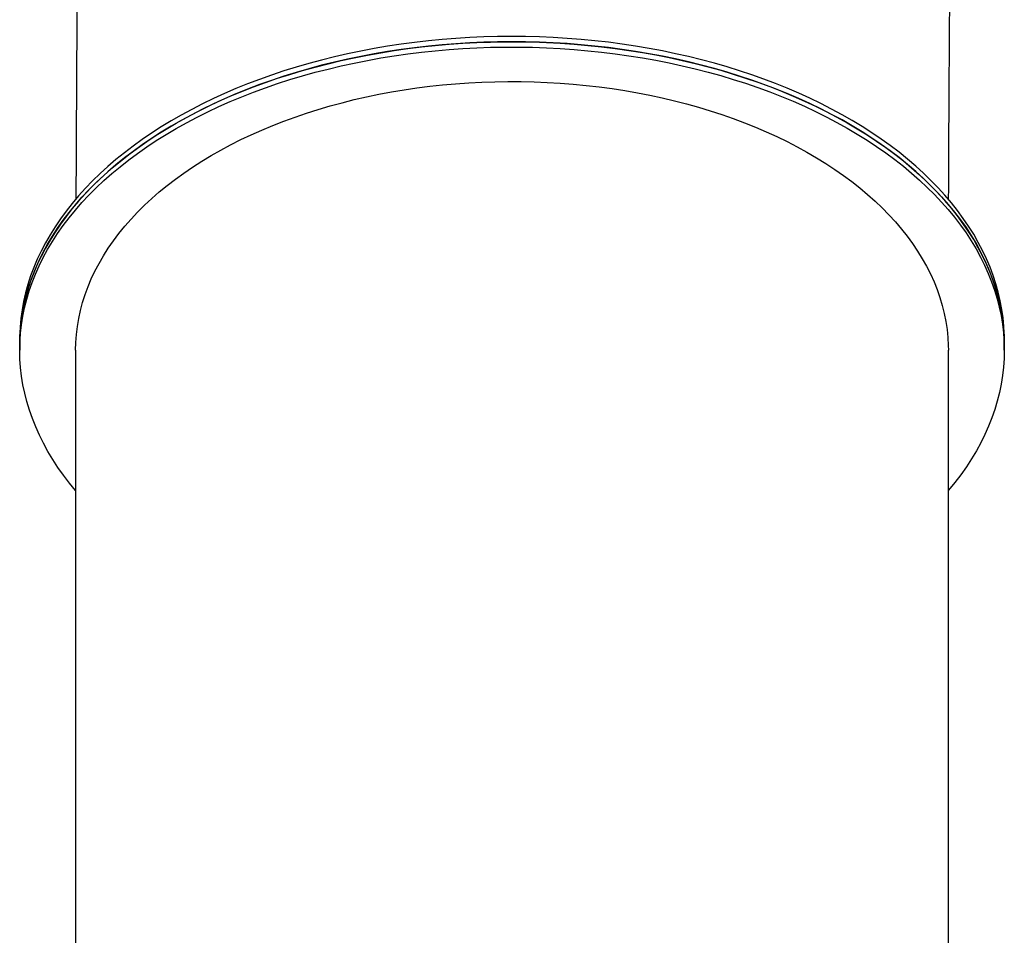
# Model space of a CAD drawing. Units: millimetres. Extents: x 14 to 555, y 0 to 381.
# Drawn here: x 420 to 453, y 253 to 283 of the extents above; entities that cross this region are included whole.
import ezdxf

# ---------------------------------------------------------------- set-up
doc = ezdxf.new("R2010")
doc.units = ezdxf.units.MM
doc.header["$MEASUREMENT"] = 0
doc.layers.get('0').update_dxf_attribs({"lineweight": 0})

msp = doc.modelspace()

# ---------------------------------------------------------------- linework, layer by layer
at = {"color": 18, "lineweight": 25, "true_color": 0x000000}
for p, q in [((420.449, 272.905), (420.447, 272.774)), ((420.447, 272.774), (420.447, 272.601)), ((420.449, 272.732), (420.447, 272.601)), ((452.569, 272.601), (452.569, 272.774)), ((420.447, 272.601), (420.447, 272.428)), ((422.273, 272.428), (422.273, 246.839)), ((450.744, 246.839), (450.744, 272.429)), ((452.569, 272.429), (452.569, 272.601))]:
    msp.add_line(p, q, dxfattribs=at)
for points in [[(420.447, 272.601), (420.453, 272.872), (420.472, 273.152), (420.504, 273.431), (420.549, 273.709), (420.606, 273.987), (420.676, 274.263), (420.759, 274.539), (420.854, 274.812), (420.962, 275.084), (421.082, 275.354), (421.215, 275.622), (421.36, 275.887), (421.517, 276.149), (421.686, 276.409), (421.867, 276.666), (422.06, 276.919), (422.264, 277.169), (422.48, 277.416), (422.707, 277.658), (422.945, 277.897), (423.194, 278.131), (423.453, 278.361), (423.723, 278.586), (424.003, 278.806), (424.294, 279.021), (424.594, 279.232), (424.903, 279.437), (425.222, 279.636), (425.55, 279.83), (425.887, 280.018), (426.232, 280.2), (426.585, 280.376), (426.947, 280.546), (427.316, 280.709), (427.692, 280.866), (428.075, 281.016), (428.466, 281.16), (428.862, 281.297), (429.265, 281.426), (429.673, 281.549), (430.088, 281.665), (430.507, 281.773), (430.931, 281.874), (431.359, 281.967), (431.792, 282.053), (432.228, 282.132), (432.668, 282.202), (433.111, 282.265), (433.556, 282.321), (434.004, 282.368), (434.454, 282.408), (434.906, 282.44), (435.359, 282.464), (435.812, 282.48), (436.267, 282.488), (436.721, 282.488)], [(452.569, 272.774), (452.568, 272.922), (452.554, 273.202), (452.528, 273.482), (452.489, 273.76), (452.438, 274.038), (452.373, 274.315), (452.296, 274.591), (452.206, 274.866), (452.104, 275.138), (451.989, 275.409), (451.861, 275.678), (451.722, 275.944), (451.57, 276.208), (451.406, 276.469), (451.23, 276.727), (451.043, 276.982), (450.843, 277.233), (450.633, 277.481), (450.411, 277.725), (450.177, 277.966), (449.933, 278.202), (449.678, 278.433), (449.413, 278.661), (449.137, 278.883), (448.851, 279.101), (448.556, 279.313), (448.25, 279.52), (447.935, 279.722), (447.611, 279.919), (447.278, 280.109), (446.937, 280.294), (446.587, 280.473), (446.229, 280.645), (445.864, 280.811), (445.49, 280.971), (445.11, 281.124), (444.723, 281.271), (444.329, 281.41), (443.929, 281.543), (443.523, 281.669), (443.111, 281.788), (442.694, 281.899), (442.272, 282.003), (441.845, 282.1), (441.415, 282.189), (440.98, 282.271), (440.542, 282.345), (440.1, 282.411), (439.656, 282.47), (439.209, 282.521), (438.76, 282.564), (438.309, 282.6), (437.856, 282.627), (437.403, 282.646), (436.949, 282.658), (436.494, 282.662), (436.04, 282.658), (435.585, 282.645), (435.132, 282.625), (434.68, 282.597), (434.229, 282.562), (433.78, 282.518), (433.333, 282.467), (432.889, 282.407), (432.448, 282.341), (432.009, 282.266), (431.575, 282.184), (431.144, 282.094), (430.718, 281.997), (430.296, 281.892), (429.88, 281.78), (429.469, 281.661), (429.063, 281.535), (428.663, 281.402), (428.27, 281.262), (427.883, 281.115), (427.503, 280.961), (427.13, 280.801), (426.765, 280.634), (426.407, 280.461), (426.058, 280.282), (425.717, 280.097), (425.385, 279.906), (425.061, 279.71), (424.747, 279.507), (424.442, 279.3), (424.147, 279.087), (423.862, 278.869), (423.587, 278.646), (423.322, 278.419), (423.068, 278.187), (422.825, 277.951), (422.592, 277.71), (422.371, 277.466), (422.161, 277.217), (421.962, 276.966), (421.775, 276.711), (421.6, 276.452), (421.437, 276.191), (421.286, 275.927), (421.147, 275.661), (421.021, 275.392), (420.907, 275.121), (420.805, 274.848), (420.716, 274.574), (420.639, 274.298), (420.576, 274.021), (420.525, 273.743), (420.487, 273.464), (420.461, 273.184), (420.449, 272.905)], [(452.569, 272.601), (452.568, 272.75), (452.554, 273.03), (452.528, 273.309), (452.489, 273.588), (452.438, 273.866), (452.373, 274.143), (452.296, 274.419), (452.206, 274.693), (452.104, 274.966), (451.989, 275.236), (451.861, 275.505), (451.722, 275.771), (451.57, 276.035), (451.406, 276.296), (451.23, 276.554), (451.043, 276.809), (450.843, 277.061), (450.633, 277.309), (450.411, 277.553), (450.177, 277.793), (449.933, 278.029), (449.678, 278.261), (449.413, 278.488), (449.137, 278.711), (448.851, 278.928), (448.556, 279.141), (448.25, 279.348), (447.935, 279.55), (447.611, 279.746), (447.278, 279.937), (446.937, 280.121), (446.587, 280.3), (446.229, 280.472), (445.864, 280.639), (445.49, 280.798), (445.11, 280.952), (444.723, 281.098), (444.329, 281.238), (443.929, 281.371), (443.523, 281.496), (443.111, 281.615), (442.694, 281.727), (442.272, 281.831), (441.845, 281.927), (441.415, 282.017), (440.98, 282.098), (440.542, 282.172), (440.1, 282.239), (439.656, 282.298), (439.209, 282.348), (438.76, 282.392), (438.309, 282.427), (437.856, 282.454), (437.403, 282.474), (436.949, 282.486), (436.494, 282.489), (436.04, 282.485), (435.585, 282.473), (435.132, 282.453), (434.68, 282.425), (434.229, 282.389), (433.78, 282.345), (433.333, 282.294), (432.889, 282.235), (432.448, 282.168), (432.009, 282.093), (431.575, 282.011), (431.144, 281.921), (430.718, 281.824), (430.296, 281.72), (429.88, 281.608), (429.469, 281.489), (429.063, 281.362), (428.663, 281.229), (428.27, 281.089), (427.883, 280.942), (427.503, 280.789), (427.13, 280.628), (426.765, 280.462), (426.407, 280.289), (426.058, 280.11), (425.717, 279.925), (425.385, 279.734), (425.061, 279.537), (424.747, 279.335), (424.442, 279.127), (424.147, 278.914), (423.862, 278.697), (423.587, 278.474), (423.322, 278.246), (423.068, 278.014), (422.825, 277.778), (422.592, 277.537), (422.371, 277.293), (422.161, 277.045), (421.962, 276.793), (421.775, 276.538), (421.6, 276.28), (421.437, 276.018), (421.286, 275.755), (421.147, 275.488), (421.021, 275.219), (420.907, 274.948), (420.805, 274.676), (420.716, 274.401), (420.639, 274.125), (420.576, 273.848), (420.525, 273.57), (420.487, 273.291), (420.461, 273.012), (420.449, 272.732)], [(436.721, 282.488), (437.176, 282.481), (437.63, 282.465), (438.083, 282.442), (438.534, 282.41), (438.984, 282.371), (439.432, 282.324), (439.878, 282.269), (440.321, 282.207), (440.761, 282.136), (441.198, 282.058), (441.631, 281.973), (442.059, 281.88), (442.484, 281.779), (442.903, 281.672), (443.317, 281.557), (443.726, 281.434), (444.13, 281.305), (444.527, 281.169), (444.917, 281.026), (445.301, 280.876), (445.678, 280.719), (446.047, 280.556), (446.409, 280.387), (446.763, 280.211), (447.109, 280.03), (447.446, 279.842), (447.774, 279.649), (448.094, 279.449), (448.404, 279.245), (448.705, 279.035), (448.995, 278.82), (449.276, 278.6), (449.547, 278.375), (449.807, 278.146), (450.057, 277.912), (450.295, 277.673), (450.523, 277.431), (450.739, 277.185), (450.944, 276.935), (451.138, 276.682), (451.32, 276.426), (451.489, 276.166), (451.647, 275.904), (451.793, 275.639), (451.926, 275.371), (452.048, 275.101), (452.156, 274.83), (452.252, 274.556), (452.336, 274.281), (452.407, 274.005), (452.465, 273.727), (452.51, 273.449), (452.543, 273.169), (452.563, 272.89), (452.569, 272.61), (452.569, 272.601)], [(422.273, 267.85), (422.073, 268.094), (421.879, 268.347), (421.697, 268.604), (421.528, 268.864), (421.37, 269.126), (421.224, 269.391), (421.09, 269.659), (420.969, 269.928), (420.861, 270.2), (420.764, 270.474), (420.681, 270.749), (420.61, 271.025), (420.552, 271.303), (420.507, 271.581), (420.474, 271.86), (420.454, 272.14), (420.447, 272.42), (420.453, 272.699), (420.472, 272.979), (420.504, 273.258), (420.549, 273.537), (420.606, 273.814), (420.676, 274.091), (420.759, 274.366), (420.854, 274.64), (420.962, 274.911), (421.082, 275.181), (421.215, 275.449), (421.36, 275.714), (421.517, 275.977), (421.686, 276.237), (421.867, 276.493), (422.06, 276.747), (422.264, 276.997), (422.48, 277.243), (422.707, 277.486), (422.945, 277.724), (423.194, 277.958), (423.453, 278.188), (423.723, 278.413), (424.003, 278.634), (424.294, 278.849), (424.594, 279.059), (424.903, 279.264), (425.222, 279.464), (425.55, 279.657), (425.887, 279.845), (426.232, 280.027), (426.585, 280.203), (426.947, 280.373), (427.316, 280.537), (427.692, 280.694), (428.075, 280.844), (428.466, 280.987), (428.862, 281.124), (429.265, 281.254), (429.673, 281.377), (430.088, 281.492), (430.507, 281.6), (430.931, 281.701), (431.359, 281.795), (431.792, 281.881), (432.228, 281.959), (432.668, 282.03), (433.111, 282.093), (433.556, 282.148), (434.004, 282.196), (434.454, 282.235), (434.906, 282.267), (435.359, 282.291), (435.812, 282.307), (436.267, 282.316), (436.721, 282.316)], [(436.721, 282.316), (437.176, 282.308), (437.63, 282.293), (438.083, 282.269), (438.534, 282.238), (438.984, 282.198), (439.432, 282.151), (439.878, 282.097), (440.321, 282.034), (440.761, 281.964), (441.198, 281.886), (441.631, 281.8), (442.059, 281.707), (442.484, 281.607), (442.903, 281.499), (443.317, 281.384), (443.726, 281.262), (444.13, 281.133), (444.527, 280.996), (444.917, 280.853), (445.301, 280.703), (445.678, 280.547), (446.047, 280.384), (446.409, 280.214), (446.763, 280.039), (447.109, 279.857), (447.446, 279.669), (447.774, 279.476), (448.094, 279.277), (448.404, 279.072), (448.705, 278.862), (448.995, 278.647), (449.276, 278.427), (449.547, 278.202), (449.807, 277.973), (450.057, 277.739), (450.295, 277.501), (450.523, 277.259), (450.739, 277.013), (450.944, 276.763), (451.138, 276.51), (451.32, 276.253), (451.489, 275.993), (451.647, 275.731), (451.793, 275.466), (451.926, 275.198), (452.048, 274.929), (452.156, 274.657), (452.252, 274.383), (452.336, 274.108), (452.407, 273.832), (452.465, 273.554), (452.51, 273.276), (452.543, 272.997), (452.563, 272.717), (452.569, 272.437), (452.563, 272.158), (452.545, 271.878), (452.513, 271.599), (452.468, 271.32), (452.411, 271.043), (452.341, 270.766), (452.258, 270.491), (452.163, 270.217), (452.055, 269.945), (451.934, 269.676), (451.802, 269.408), (451.657, 269.143), (451.5, 268.88), (451.331, 268.62), (451.15, 268.364), (450.957, 268.11), (450.753, 267.86), (450.744, 267.85)], [(422.273, 272.428), (422.278, 272.676), (422.297, 272.94), (422.328, 273.202), (422.372, 273.464), (422.429, 273.726), (422.499, 273.986), (422.581, 274.244), (422.676, 274.501), (422.784, 274.756), (422.904, 275.009), (423.036, 275.26), (423.18, 275.508), (423.336, 275.753), (423.505, 275.995), (423.685, 276.234), (423.876, 276.47), (424.079, 276.702), (424.294, 276.93), (424.519, 277.154), (424.755, 277.374), (425.002, 277.589), (425.259, 277.799), (425.526, 278.005), (425.803, 278.206), (426.09, 278.401), (426.387, 278.592), (426.692, 278.776), (427.006, 278.955), (427.329, 279.128), (427.661, 279.295), (428, 279.455), (428.347, 279.609), (428.701, 279.757), (429.062, 279.898), (429.43, 280.033), (429.805, 280.16), (430.185, 280.281), (430.572, 280.394), (430.963, 280.501), (431.36, 280.6), (431.761, 280.691), (432.167, 280.775), (432.576, 280.852), (432.989, 280.921), (433.406, 280.982), (433.825, 281.036), (434.246, 281.082), (434.669, 281.12), (435.095, 281.15), (435.521, 281.172), (435.948, 281.186), (436.376, 281.193), (436.804, 281.191), (437.232, 281.182), (437.659, 281.164), (438.085, 281.139), (438.509, 281.106), (438.932, 281.065), (439.353, 281.016), (439.771, 280.96), (440.186, 280.896), (440.598, 280.824), (441.006, 280.744), (441.41, 280.657), (441.809, 280.563), (442.204, 280.461), (442.593, 280.352), (442.978, 280.236), (443.356, 280.113), (443.728, 279.982), (444.093, 279.845), (444.452, 279.702), (444.804, 279.551), (445.148, 279.395), (445.484, 279.232), (445.812, 279.062), (446.132, 278.887), (446.443, 278.706), (446.745, 278.52), (447.037, 278.327), (447.321, 278.13), (447.594, 277.927), (447.858, 277.72), (448.111, 277.507), (448.353, 277.29), (448.585, 277.069), (448.807, 276.843), (449.017, 276.614), (449.215, 276.38), (449.402, 276.143), (449.578, 275.903), (449.742, 275.66), (449.893, 275.413), (450.033, 275.164), (450.161, 274.913), (450.276, 274.659), (450.378, 274.403), (450.468, 274.146), (450.546, 273.886), (450.611, 273.626), (450.663, 273.364), (450.702, 273.102), (450.729, 272.839), (450.742, 272.576), (450.744, 272.429)]]:
    msp.add_lwpolyline(points, dxfattribs=at)
for points in [[(422.331, 285.553), (422.331, 285.522), (422.33, 285.492), (422.33, 285.461), (422.329, 285.295), (422.327, 285.129), (422.326, 284.964), (422.325, 284.798), (422.324, 284.632), (422.322, 284.466), (422.321, 284.301), (422.32, 284.135), (422.319, 283.97), (422.317, 283.804), (422.316, 283.639), (422.315, 283.474), (422.314, 283.309), (422.313, 283.144), (422.312, 282.979), (422.311, 282.815), (422.31, 282.65), (422.308, 282.486), (422.307, 282.322), (422.306, 282.159), (422.305, 281.995), (422.304, 281.832), (422.303, 281.669), (422.302, 281.506), (422.301, 281.343), (422.3, 281.181), (422.299, 281.019), (422.298, 280.857), (422.298, 280.695), (422.297, 280.534), (422.296, 280.373), (422.295, 280.213), (422.294, 280.052), (422.293, 279.892), (422.292, 279.733), (422.292, 279.574), (422.291, 279.415), (422.29, 279.256), (422.289, 279.098), (422.289, 278.94), (422.288, 278.783), (422.287, 278.626), (422.286, 278.469), (422.286, 278.313), (422.285, 278.158), (422.284, 278.002), (422.284, 277.847), (422.283, 277.693), (422.283, 277.582), (422.282, 277.471), (422.282, 277.361)], [(450.754, 277.332), (450.754, 277.382), (450.754, 277.431), (450.754, 277.481), (450.755, 277.631), (450.756, 277.783), (450.756, 277.935), (450.757, 278.087), (450.758, 278.24), (450.758, 278.394), (450.759, 278.547), (450.76, 278.701), (450.76, 278.856), (450.761, 279.011), (450.762, 279.166), (450.763, 279.323), (450.763, 279.479), (450.764, 279.635), (450.765, 279.792), (450.766, 279.95), (450.767, 280.107), (450.767, 280.266), (450.768, 280.424), (450.769, 280.583), (450.77, 280.742), (450.771, 280.901), (450.772, 281.061), (450.773, 281.221), (450.774, 281.381), (450.775, 281.541), (450.776, 281.702), (450.777, 281.863), (450.778, 282.024), (450.779, 282.185), (450.78, 282.347), (450.781, 282.509), (450.782, 282.671), (450.783, 282.833), (450.784, 282.995), (450.785, 283.158), (450.787, 283.32), (450.788, 283.483), (450.789, 283.646), (450.79, 283.809), (450.791, 283.972), (450.792, 284.135), (450.794, 284.299), (450.795, 284.462), (450.796, 284.626), (450.797, 284.789), (450.799, 284.953), (450.8, 285.116), (450.801, 285.184), (450.801, 285.252), (450.802, 285.32)]]:
    msp.add_open_spline(points, degree=3, knots=[0, 0, 0, 0, 1, 1, 1, 2, 2, 2, 3, 3, 3, 4, 4, 4, 5, 5, 5, 6, 6, 6, 7, 7, 7, 8, 8, 8, 9, 9, 9, 10, 10, 10, 11, 11, 11, 12, 12, 12, 13, 13, 13, 14, 14, 14, 15, 15, 15, 16, 16, 16, 17, 17, 17, 18, 18, 18, 18], dxfattribs=at)

doc.saveas('drawing.dxf')
